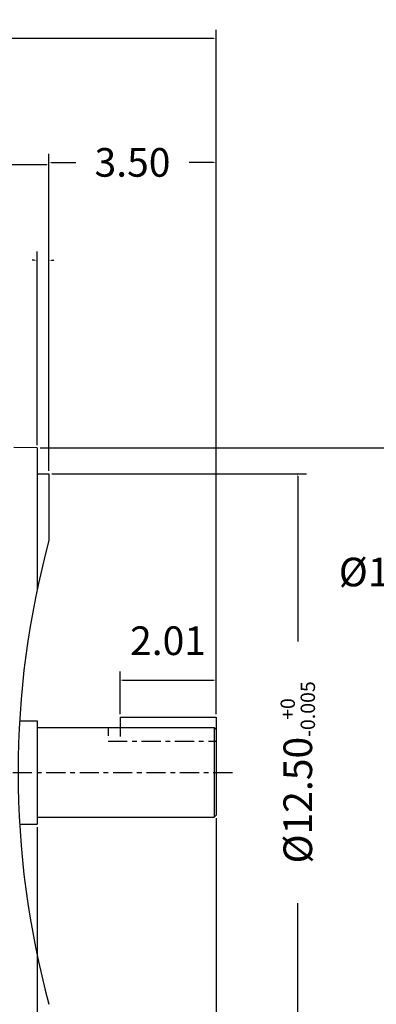
# Model space of a CAD drawing. Extents: x -32 to 36, y -52 to 52.
# Drawn here: x -5 to 3, y 2 to 23 of the extents above; entities that cross this region are included whole.
import ezdxf

# ---------------------------------------------------------------- set-up
doc = ezdxf.new("R2010")
doc.units = 0
doc.header["$MEASUREMENT"] = 0
doc.linetypes.add('CENTER', pattern=[0.7, 0.4, -0.1, 0.1, -0.1])
doc.linetypes.add('DASHED', pattern=[0.3, 0.17, -0.13])
doc.layers.get('0').update_dxf_attribs({"linetype": 'CONTINUOUS'})
doc.layers.get('Defpoints').update_dxf_attribs({"linetype": 'CONTINUOUS'})
doc.layers.add('PV', color=7, linetype='CONTINUOUS')
doc.styles.get("Standard").update_dxf_attribs({"font": 'MONOTXT'})
doc.dimstyles.get("Standard").update_dxf_attribs({"dimtxt": 0.125984, "dimasz": 0.05, "dimexe": 0.18, "dimexo": 0.0625, "dimgap": 0.09, "dimtad": 0, "dimtih": 1, "dimtoh": 1, "dimdec": 4, "dimzin": 0, "dimdsep": 46, "dimtxsty": 'STANDARD', "dimcen": 0.09, "dimadec": 0, "dimazin": 0, "dimtfac": 1, "dimtdec": 4, "dimtofl": 0, "dimtmove": 2, "dimatfit": 3, "dimfxl": 1, "dimtolj": 1, "dimtzin": 0, "dimarcsym": 0})

# ---------------------------------------------------------------- blocks, each defined once
blk = doc.blocks.new('*D46')
at = {"layer": 'Defpoints', "color": 0, "linetype": 'Continuous'}
for p in [(-4.296, 17.488), (-4.296, 13.553), (-4.046, 13.012)]:
    blk.add_point(p, dxfattribs=at)
at = {"layer": 'PV', "color": 0, "linetype": 'Continuous', "lineweight": -2}
for p, q in [((-4.296, 13.615), (-4.296, 17.668)), ((-4.046, 13.074), (-4.046, 17.668)), ((-4.346, 17.488), (-4.396, 17.488)), ((-3.996, 17.488), (-3.946, 17.488))]:
    blk.add_line(p, q, dxfattribs=at)
at = {"layer": 'PV', "color": 0, "linetype": 'Continuous'}
for points in [[(-4.346, 17.496), (-4.346, 17.479), (-4.296, 17.488)], [(-3.996, 17.496), (-3.996, 17.479), (-4.046, 17.488)]]:
    blk.add_solid(points, dxfattribs=at)
at = {"layer": 'PV', "color": 0, "linetype": 'Continuous', "insert": (-6.853, 17.573), "char_height": 0.6, "attachment_point": 5}
blk.add_mtext('\\A1;.0.25', dxfattribs=at)
blk = doc.blocks.new('*D45')
at = {"layer": 'Defpoints', "color": 0, "linetype": 'Continuous'}
for p in [(-14.796, 19.485), (-14.796, 17.675), (-4.046, 13.012)]:
    blk.add_point(p, dxfattribs=at)
at = {"layer": 'PV', "color": 0, "linetype": 'Continuous', "lineweight": -2}
for p, q in [((-14.796, 17.737), (-14.796, 19.665)), ((-4.046, 13.074), (-4.046, 19.665)), ((-14.746, 19.485), (-10.911, 19.485)), ((-4.096, 19.485), (-7.931, 19.485))]:
    blk.add_line(p, q, dxfattribs=at)
at = {"layer": 'PV', "color": 0, "linetype": 'Continuous'}
for points in [[(-14.746, 19.494), (-14.746, 19.477), (-14.796, 19.485)], [(-4.096, 19.494), (-4.096, 19.477), (-4.046, 19.485)]]:
    blk.add_solid(points, dxfattribs=at)
at = {"layer": 'PV', "color": 0, "linetype": 'Continuous', "insert": (-9.421, 19.485), "char_height": 0.6, "attachment_point": 5}
blk.add_mtext('\\A1;10.75', dxfattribs=at)
blk = doc.blocks.new('*D51')
at = {"layer": 'Defpoints', "color": 0, "linetype": 'Continuous'}
for p in [(-4.296, 13.557), (3.167, 13.557), (-4.296, -0.033)]:
    blk.add_point(p, dxfattribs=at)
at = {"layer": 'PV', "color": 0, "linetype": 'Continuous', "lineweight": -2}
for p, q in [((-4.233, 13.557), (3.347, 13.557)), ((3.167, 13.507), (3.167, 11.348)), ((3.167, 0.017), (3.167, 10.568)), ((-4.233, -0.033), (3.347, -0.033))]:
    blk.add_line(p, q, dxfattribs=at)
at = {"layer": 'PV', "color": 0, "linetype": 'Continuous'}
for points in [[(3.158, 13.507), (3.175, 13.507), (3.167, 13.557)], [(3.158, 0.017), (3.175, 0.017), (3.167, -0.033)]]:
    blk.add_solid(points, dxfattribs=at)
at = {"layer": 'PV', "color": 0, "linetype": 'Continuous', "insert": (3.352, 10.958), "char_height": 0.6, "attachment_point": 5}
blk.add_mtext('\\A1;%%C13.59', dxfattribs=at)
blk = doc.blocks.new('*D32')
at = {"color": 0, "linetype": 'Continuous', "lineweight": -2}
for p, q in [((-3.983, 13.012), (1.347, 13.012)), ((1.167, 12.962), (1.167, 9.502)), ((1.167, 0.562), (1.167, 4.022)), ((-3.983, 0.512), (1.347, 0.512))]:
    blk.add_line(p, q, dxfattribs=at)
at = {"color": 0, "linetype": 'Continuous'}
for points in [[(1.158, 12.962), (1.175, 12.962), (1.167, 13.012)], [(1.158, 0.562), (1.175, 0.562), (1.167, 0.512)]]:
    blk.add_solid(points, dxfattribs=at)
at = {"layer": 'Defpoints', "color": 0, "linetype": 'Continuous'}
for p in [(-4.046, 13.012), (-4.046, 0.512), (1.167, 0.512)]:
    blk.add_point(p, dxfattribs=at)
at = {"color": 0, "linetype": 'Continuous', "insert": (1.167, 6.762), "char_height": 0.6, "attachment_point": 5, "rotation": 90}
blk.add_mtext('\\A1;%%c12.50{\\H0.300000;\\S+0^ -0.005;}', dxfattribs=at)
blk = doc.blocks.new('*D33')
at = {"color": 0, "linetype": 'Continuous', "lineweight": -2}
for p, q in [((-2.556, 7.978), (-2.556, 8.874)), ((-0.546, 7.978), (-0.546, 8.874)), ((-2.506, 8.694), (-0.596, 8.694))]:
    blk.add_line(p, q, dxfattribs=at)
at = {"color": 0, "linetype": 'Continuous'}
for points in [[(-2.506, 8.702), (-2.506, 8.685), (-2.556, 8.694)], [(-0.596, 8.702), (-0.596, 8.685), (-0.546, 8.694)]]:
    blk.add_solid(points, dxfattribs=at)
at = {"layer": 'Defpoints', "color": 0, "linetype": 'Continuous'}
for p in [(-0.546, 8.694), (-2.556, 7.915), (-0.546, 7.915)]:
    blk.add_point(p, dxfattribs=at)
at = {"color": 0, "linetype": 'Continuous', "insert": (-1.551, 9.519), "char_height": 0.6, "attachment_point": 5}
blk.add_mtext('\\A1;2.01', dxfattribs=at)
blk = doc.blocks.new('*D35')
at = {"color": 0, "linetype": 'Continuous', "lineweight": -2}
for p, q in [((-4.046, 13.074), (-4.046, 19.716)), ((-0.546, 7.978), (-0.546, 19.716)), ((-3.996, 19.536), (-3.486, 19.536)), ((-0.596, 19.536), (-1.106, 19.536))]:
    blk.add_line(p, q, dxfattribs=at)
at = {"color": 0, "linetype": 'Continuous'}
for points in [[(-3.996, 19.544), (-3.996, 19.528), (-4.046, 19.536)], [(-0.596, 19.544), (-0.596, 19.528), (-0.546, 19.536)]]:
    blk.add_solid(points, dxfattribs=at)
at = {"layer": 'Defpoints', "color": 0, "linetype": 'Continuous'}
for p in [(-4.046, 19.536), (-4.046, 13.012), (-0.546, 7.915)]:
    blk.add_point(p, dxfattribs=at)
at = {"color": 0, "linetype": 'Continuous', "insert": (-2.296, 19.536), "char_height": 0.6, "attachment_point": 5}
blk.add_mtext('\\A1;3.50', dxfattribs=at)
blk = doc.blocks.new('*D36')
at = {"color": 0, "linetype": 'Continuous', "lineweight": -2}
for p, q in [((-28.976, 12.612), (-28.976, 22.311)), ((-0.546, 7.978), (-0.546, 22.311)), ((-28.926, 22.131), (-16.251, 22.131)), ((-0.596, 22.131), (-13.271, 22.131))]:
    blk.add_line(p, q, dxfattribs=at)
at = {"color": 0, "linetype": 'Continuous'}
for points in [[(-28.926, 22.139), (-28.926, 22.123), (-28.976, 22.131)], [(-0.596, 22.139), (-0.596, 22.123), (-0.546, 22.131)]]:
    blk.add_solid(points, dxfattribs=at)
at = {"layer": 'Defpoints', "color": 0, "linetype": 'Continuous'}
for p in [(-28.976, 22.131), (-28.976, 12.549), (-0.546, 7.915)]:
    blk.add_point(p, dxfattribs=at)
at = {"color": 0, "linetype": 'Continuous', "insert": (-14.761, 22.131), "char_height": 0.6, "attachment_point": 5}
blk.add_mtext('\\A1;28.43', dxfattribs=at)
blk = doc.blocks.new('*D41')
at = {"color": 0, "linetype": 'Continuous', "lineweight": -2}
for p, q in [((-4.296, 5.616), (-4.296, -3.219)), ((-9.546, -1.684), (-9.546, -3.219)), ((-9.496, -3.039), (-8.111, -3.039)), ((-4.346, -3.039), (-5.731, -3.039))]:
    blk.add_line(p, q, dxfattribs=at)
at = {"color": 0, "linetype": 'Continuous'}
for points in [[(-9.496, -3.03), (-9.496, -3.047), (-9.546, -3.039)], [(-4.346, -3.03), (-4.346, -3.047), (-4.296, -3.039)]]:
    blk.add_solid(points, dxfattribs=at)
at = {"layer": 'Defpoints', "color": 0, "linetype": 'Continuous'}
for p in [(-4.296, 5.679), (-9.546, -1.622), (-4.296, -3.039)]:
    blk.add_point(p, dxfattribs=at)
at = {"color": 0, "linetype": 'Continuous', "insert": (-6.921, -3.039), "char_height": 0.6, "attachment_point": 5}
blk.add_mtext('\\A1;5.25', dxfattribs=at)
blk = doc.blocks.new('*D42')
at = {"color": 0, "linetype": 'Continuous', "lineweight": -2}
for p, q in [((-0.546, 5.801), (-0.546, -3.215)), ((-4.296, 5.616), (-4.296, -3.215)), ((-4.246, -3.035), (-3.611, -3.035)), ((-0.596, -3.035), (-1.231, -3.035))]:
    blk.add_line(p, q, dxfattribs=at)
at = {"color": 0, "linetype": 'Continuous'}
for points in [[(-4.246, -3.027), (-4.246, -3.043), (-4.296, -3.035)], [(-0.596, -3.027), (-0.596, -3.043), (-0.546, -3.035)]]:
    blk.add_solid(points, dxfattribs=at)
at = {"layer": 'Defpoints', "color": 0, "linetype": 'Continuous'}
for p in [(-0.546, 5.864), (-4.296, 5.679), (-0.546, -3.035)]:
    blk.add_point(p, dxfattribs=at)
at = {"color": 0, "linetype": 'Continuous', "insert": (-2.421, -3.035), "char_height": 0.6, "attachment_point": 5}
blk.add_mtext('\\A1;3.75', dxfattribs=at)

msp = doc.modelspace()

# ---------------------------------------------------------------- linework, layer by layer
at = {"layer": 'PV', "color": 7, "linetype": 'Continuous'}
for p, q in [((-4.29557, 13.55663), (-4.78073, 13.56488)), ((-4.29557, 13.55663), (-4.29557, 10.58051)), ((-4.29557, 13.01163), (-4.04557, 13.01163)), ((-4.04557, 13.01163), (-4.04557, 11.61868)), ((-4.65763, 7.84431), (-4.29557, 7.84431)), ((-4.29557, 7.84431), (-4.29557, 5.67896)), ((-2.55557, 7.91513), (-0.54557, 7.91513)), ((-0.54557, 7.91513), (-0.54557, 5.8635)), ((-4.29557, 7.69913), (-0.58494, 7.69913)), ((-0.54557, 7.65976), (-0.58494, 7.69913)), ((-0.58494, 7.69913), (-0.58494, 5.82413)), ((-4.29557, 5.82413), (-0.58494, 5.82413)), ((-0.54557, 5.8635), (-0.58494, 5.82413)), ((-4.65763, 5.67896), (-4.29557, 5.67896)), ((-4.29557, 2.94275), (-4.29557, -0.03337))]:
    msp.add_line(p, q, dxfattribs=at)
at = {"layer": 'PV', "color": 7, "linetype": 'CENTER'}
for p, q in [((-2.55557, 7.91513), (-2.55557, 7.41513)), ((-2.80557, 7.41513), (-0.54557, 7.41513)), ((-29.3024, 6.76163), (-0.14695, 6.76163))]:
    msp.add_line(p, q, dxfattribs=at)
at = {"layer": 'PV', "color": 7, "linetype": 'DASHED'}
msp.add_line((-2.80557, 7.69913), (-2.80557, 7.41513), dxfattribs=at)
at = {"layer": 'PV', "color": 7, "linetype": 'Continuous'}
msp.add_arc((13.84363, 6.76163), 18.53684, 164.809953, 195.190047, dxfattribs=at)

# ---------------------------------------------------------------- dimensions: what is measured, and where the dimension line sits
at = {"linetype": 'Continuous'}
for base, p1, p2, picture, middle in [((-28.97557, 22.13089), (-0.54557, 7.91513), (-28.97557, 12.54903), '*D36', (-14.76057, 22.13089)), ((-4.04557, 19.53587), (-0.54557, 7.91513), (-4.04557, 13.01163), '*D35', (-2.29557, 19.53587)), ((-0.54557, 8.69362), (-2.55557, 7.91513), (-0.54557, 7.91513), '*D33', (-1.55057, 9.51862)), ((-0.54557, -3.03512), (-4.29557, 5.67896), (-0.54557, 5.8635), '*D42', (-2.42057, -3.03512)), ((-4.29557, -3.03863), (-9.54557, -1.62151), (-4.29557, 5.67896), '*D41', (-6.92057, -3.03863))]:
    dim = msp.add_linear_dim(base=base, p1=p1, p2=p2, dimstyle='STANDARD', override={"dimtxt": 0.6, "dimdec": 2, "dimtdec": 2}, dxfattribs=at)
    dim.commit()
    dim.dimension.update_dxf_attribs({"geometry": picture, "text_midpoint": middle})
dim = msp.add_linear_dim(base=(1.16672, 0.51163), p1=(-4.04557, 13.01163), p2=(-4.04557, 0.51163), angle=90, dimstyle='STANDARD', override={"dimtxt": 0.6, "dimdec": 2, "dimpost": '%%c<>', "dimtol": 1, "dimtm": 0.005, "dimtfac": 0.5, "dimtdec": 3, "dimtzin": 8}, dxfattribs=at)
dim.commit()
dim.dimension.update_dxf_attribs({"geometry": '*D32', "text_midpoint": (1.16672, 6.76163), "text_rotation": 90})
at = {"layer": 'PV', "color": 7, "linetype": 'Continuous'}
dim = msp.add_linear_dim(base=(-14.79557, 19.4853), p1=(-4.04557, 13.01163), p2=(-14.79557, 17.67485), text='10.75', dimstyle='STANDARD', override={"dimtxt": 0.6, "dimdec": 2, "dimtm": 0.005, "dimtfac": 0.5, "dimtdec": 2, "dimtzin": 8}, dxfattribs=at)
dim.commit()
dim.dimension.update_dxf_attribs({"geometry": '*D45', "text_midpoint": (-9.42057, 19.4853)})
dim = msp.add_linear_dim(base=(-4.29557, 17.48771), p1=(-4.04557, 13.01163), p2=(-4.29557, 13.5529), text='.<>', dimstyle='STANDARD', override={"dimtxt": 0.6, "dimdec": 2, "dimtm": 0.005, "dimtfac": 0.5, "dimtdec": 2, "dimtzin": 8}, dxfattribs=at)
dim.commit()
dim.dimension.update_dxf_attribs({"geometry": '*D46', "text_midpoint": (-6.85288, 17.57257), "dimtype": 160})
dim = msp.add_linear_dim(base=(3.16667, 13.55657), p1=(-4.29557, -0.03337), p2=(-4.29557, 13.55663), angle=89.999523, text='%%C13.59', dimstyle='STANDARD', override={"dimtxt": 0.6, "dimdec": 2, "dimtm": 0.005, "dimtfac": 0.5, "dimtdec": 2, "dimtzin": 8}, dxfattribs=at)
dim.commit()
dim.dimension.update_dxf_attribs({"geometry": '*D51', "text_midpoint": (3.35239, 10.95781), "dimtype": 160})

doc.saveas('drawing.dxf')
